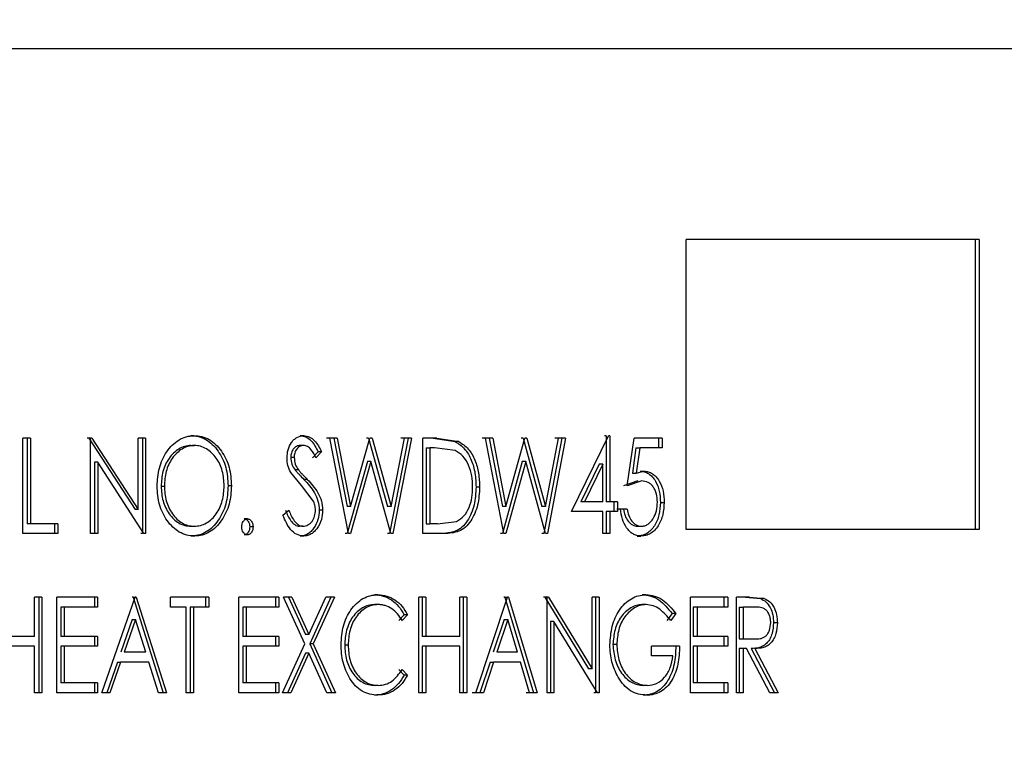
# Model space of a CAD drawing. Extents: x 0.5 to 8, y 0.5 to 10.5.
# Drawn here: x 6.1 to 6.1, y 4.5 to 4.6 of the extents above; entities that cross this region are included whole.
import ezdxf

# ---------------------------------------------------------------- set-up
doc = ezdxf.new("R2010")
doc.units = 0
doc.header["$MEASUREMENT"] = 0
doc.linetypes.add('SLD-SOLID', pattern=[0])
doc.layers.get('0').update_dxf_attribs({"linetype": 'CONTINUOUS'})
doc.layers.add('DIM', color=7, linetype='SLD-SOLID')
doc.styles.add('SLDTEXTSTYLE2', font='GOTHIC.TTF', dxfattribs={"width": 0.913})
doc.dimstyles.new('SLDDIMSTYLE1', dxfattribs={"dimtxt": 0.0625, "dimasz": 0.09375, "dimexe": 0, "dimexo": 0.0625, "dimgap": 0.015625, "dimtad": 0, "dimtih": 1, "dimtoh": 1, "dimlfac": 20, "dimrnd": 1e-09, "dimzin": 12, "dimdsep": 46, "dimtxsty": 'SLDTEXTSTYLE2', "dimsah": 1, "dimcen": 0.09, "dimadec": 0, "dimazin": 0, "dimtfac": 1, "dimtdec": 3, "dimtofl": 0, "dimtmove": 0, "dimatfit": 3, "dimfxl": 1, "dimtolj": 1, "dimtzin": 12, "dimarcsym": 0})

# ---------------------------------------------------------------- blocks, each defined once
blk = doc.blocks.new('_D_9')
at = {"layer": 'DIM', "transparency": 16777216}
for p, q in [((6.116504, 8.02521), (7.766797, 8.02521)), ((7.641797, 8.02521), (7.641797, 5.833217)), ((7.423499, 5.726631), (7.423499, 5.642354)), ((7.423499, 5.726631), (7.436168, 5.726631)), ((7.860096, 5.726631), (7.847427, 5.726631)), ((7.860096, 5.726631), (7.860096, 5.642354)), ((7.423499, 5.642354), (7.436168, 5.642354)), ((7.860096, 5.642354), (7.847427, 5.642354)), ((7.641797, 3.442924), (7.641797, 5.634918)), ((6.524642, 3.442924), (7.766797, 3.442924))]:
    blk.add_line(p, q, dxfattribs=at)
for points in [[(7.641797, 8.02521), (7.627374, 7.93146), (7.65622, 7.93146)], [(7.641797, 3.442924), (7.65622, 3.536674), (7.627374, 3.536674)]]:
    blk.add_solid(points, dxfattribs=at)
at = {"layer": 'DIM', "transparency": 16777216, "char_height": 0.0625, "attachment_point": 1, "style": 'SLDTEXTSTYLE2'}
for s, insert in [('91.65in', (7.504259, 5.813901)), ('232.78cm', (7.448837, 5.714752))]:
    blk.add_mtext(s, dxfattribs=dict(at, insert=insert))

msp = doc.modelspace()

# ---------------------------------------------------------------- linework, layer by layer
at = {"color": 7, "linetype": 'SLD-SOLID'}
for p, q in [((5.976205, 4.569699), (6.150876, 4.569699)), ((6.121712, 4.538199), (6.121712, 4.557199)), ((6.140894, 4.557199), (6.121712, 4.557199)), ((6.140628, 4.557199), (6.140628, 4.538199)), ((6.140894, 4.557199), (6.140894, 4.538199)), ((6.089464, 4.544351), (6.089249, 4.544351)), ((6.096656, 4.544351), (6.096434, 4.544351)), ((6.114204, 4.539383), (6.116611, 4.544351)), ((6.11646, 4.544351), (6.116369, 4.544351)), ((6.11646, 4.544351), (6.11646, 4.540024)), ((6.116701, 4.544351), (6.116611, 4.544351)), ((6.116701, 4.544351), (6.116701, 4.540024)), ((6.078269, 4.537941), (6.078269, 4.544191)), ((6.078752, 4.544191), (6.078269, 4.544191)), ((6.078548, 4.544191), (6.078548, 4.538582)), ((6.078752, 4.544191), (6.078752, 4.538582)), ((6.082575, 4.544191), (6.082474, 4.544191)), ((6.082575, 4.544191), (6.085612, 4.539509)), ((6.082782, 4.544191), (6.082575, 4.544191)), ((6.082782, 4.544191), (6.082682, 4.544191)), ((6.082682, 4.537941), (6.082682, 4.544191)), ((6.082782, 4.544191), (6.085823, 4.539509)), ((6.086299, 4.544191), (6.085823, 4.544191)), ((6.085823, 4.539509), (6.085823, 4.544191)), ((6.086088, 4.544191), (6.086088, 4.537941)), ((6.086299, 4.544191), (6.086299, 4.537941)), ((6.089269, 4.54371), (6.089484, 4.54371)), ((6.096645, 4.54371), (6.096423, 4.54371)), ((6.098628, 4.544191), (6.098147, 4.544191)), ((6.099595, 4.537941), (6.09837, 4.544191)), ((6.098852, 4.544191), (6.09837, 4.544191)), ((6.098628, 4.544191), (6.099506, 4.539703)), ((6.098852, 4.544191), (6.099731, 4.539703)), ((6.099731, 4.539703), (6.100991, 4.544191)), ((6.100905, 4.544191), (6.100764, 4.544191)), ((6.100905, 4.544191), (6.102147, 4.539703)), ((6.101131, 4.544191), (6.100991, 4.544191)), ((6.101131, 4.544191), (6.102375, 4.539703)), ((6.103495, 4.544191), (6.102276, 4.537941)), ((6.102375, 4.539703), (6.103251, 4.544191)), ((6.103724, 4.544191), (6.102503, 4.537941)), ((6.103495, 4.544191), (6.103023, 4.544191)), ((6.103724, 4.544191), (6.103251, 4.544191)), ((6.105373, 4.544191), (6.104453, 4.544191)), ((6.104453, 4.537941), (6.104453, 4.544191)), ((6.105142, 4.544191), (6.106582, 4.543965)), ((6.105373, 4.544191), (6.106813, 4.543965)), ((6.106813, 4.543965), (6.106582, 4.543965)), ((6.108813, 4.544191), (6.108342, 4.544191)), ((6.109774, 4.537941), (6.108575, 4.544191)), ((6.109047, 4.544191), (6.108575, 4.544191)), ((6.108813, 4.544191), (6.109672, 4.539703)), ((6.109047, 4.544191), (6.109907, 4.539703)), ((6.109907, 4.539703), (6.111139, 4.544191)), ((6.11104, 4.544191), (6.110903, 4.544191)), ((6.11104, 4.544191), (6.112255, 4.539703)), ((6.111276, 4.544191), (6.111139, 4.544191)), ((6.111276, 4.544191), (6.112493, 4.539703)), ((6.113574, 4.544191), (6.112381, 4.537941)), ((6.112493, 4.539703), (6.11335, 4.544191)), ((6.113813, 4.544191), (6.112619, 4.537941)), ((6.113574, 4.544191), (6.113112, 4.544191)), ((6.113813, 4.544191), (6.11335, 4.544191)), ((6.117855, 4.541066), (6.118301, 4.544191)), ((6.120141, 4.544191), (6.118301, 4.544191)), ((6.119896, 4.544191), (6.119896, 4.54355)), ((6.120141, 4.544191), (6.120141, 4.54355)), ((6.097609, 4.543293), (6.097239, 4.542909)), ((6.097832, 4.543293), (6.097461, 4.542909)), ((6.097832, 4.543293), (6.097609, 4.543293)), ((6.104682, 4.54355), (6.104682, 4.538582)), ((6.104682, 4.54355), (6.104912, 4.54355)), ((6.104912, 4.54355), (6.104912, 4.538582)), ((6.105221, 4.54355), (6.104912, 4.54355)), ((6.10657, 4.543374), (6.105221, 4.54355)), ((6.118419, 4.54355), (6.118184, 4.541896)), ((6.118419, 4.54355), (6.118663, 4.54355)), ((6.118663, 4.54355), (6.118428, 4.541896)), ((6.120141, 4.54355), (6.118663, 4.54355)), ((6.082953, 4.542608), (6.082953, 4.537941)), ((6.083161, 4.542608), (6.082953, 4.542608)), ((6.083161, 4.542608), (6.083161, 4.537941)), ((6.086191, 4.537941), (6.083161, 4.542608)), ((6.096032, 4.542919), (6.095811, 4.542919)), ((6.100828, 4.542668), (6.099503, 4.537941)), ((6.101055, 4.542668), (6.099728, 4.537941)), ((6.101055, 4.542668), (6.100828, 4.542668)), ((6.102365, 4.537941), (6.101055, 4.542668)), ((6.110965, 4.542668), (6.109669, 4.537941)), ((6.111202, 4.542668), (6.109904, 4.537941)), ((6.111202, 4.542668), (6.110965, 4.542668)), ((6.112484, 4.537941), (6.111202, 4.542668)), ((6.116013, 4.542492), (6.11482, 4.540024)), ((6.116254, 4.542492), (6.11506, 4.540024)), ((6.116254, 4.542492), (6.116013, 4.542492)), ((6.116254, 4.540024), (6.116254, 4.542492)), ((6.096507, 4.541091), (6.095805, 4.541941)), ((6.096315, 4.542111), (6.096093, 4.542111)), ((6.118184, 4.541896), (6.118428, 4.541896)), ((6.118428, 4.541896), (6.11893, 4.542027)), ((6.087316, 4.541041), (6.087529, 4.541041)), ((6.091922, 4.541068), (6.091705, 4.541068)), ((6.097279, 4.540094), (6.096507, 4.541091)), ((6.09689, 4.541489), (6.096668, 4.541489)), ((6.118552, 4.541386), (6.117612, 4.541066)), ((6.118796, 4.541386), (6.117855, 4.541066)), ((6.108178, 4.540987), (6.107945, 4.540987)), ((6.11506, 4.540024), (6.11482, 4.540024)), ((6.116254, 4.540024), (6.11506, 4.540024)), ((6.116701, 4.540024), (6.11646, 4.540024)), ((6.117212, 4.540024), (6.116701, 4.540024)), ((6.11697, 4.540024), (6.11697, 4.539383)), ((6.117212, 4.540024), (6.117212, 4.539383)), ((6.120022, 4.539983), (6.120267, 4.539983)), ((6.085823, 4.539509), (6.085612, 4.539509)), ((6.095297, 4.539146), (6.095684, 4.539463)), ((6.097898, 4.539472), (6.097675, 4.539472)), ((6.099731, 4.539703), (6.099506, 4.539703)), ((6.102375, 4.539703), (6.102147, 4.539703)), ((6.109907, 4.539703), (6.109672, 4.539703)), ((6.112493, 4.539703), (6.112255, 4.539703)), ((6.116254, 4.539383), (6.114204, 4.539383)), ((6.116254, 4.537941), (6.116254, 4.539383)), ((6.11646, 4.539383), (6.11646, 4.537941)), ((6.116701, 4.539383), (6.11646, 4.539383)), ((6.116701, 4.539383), (6.116701, 4.537941)), ((6.117212, 4.539383), (6.116701, 4.539383)), ((6.117612, 4.539543), (6.117167, 4.539543)), ((6.117855, 4.539543), (6.117409, 4.539543)), ((6.078752, 4.538582), (6.078548, 4.538582)), ((6.080542, 4.538582), (6.078752, 4.538582)), ((6.080336, 4.538582), (6.080336, 4.537941)), ((6.080542, 4.538582), (6.080542, 4.537941)), ((6.092971, 4.538902), (6.092753, 4.538902)), ((6.104682, 4.538582), (6.104912, 4.538582)), ((6.105417, 4.538582), (6.104912, 4.538582)), ((6.105417, 4.538582), (6.106671, 4.538741)), ((6.080542, 4.537941), (6.078269, 4.537941)), ((6.083161, 4.537941), (6.082682, 4.537941)), ((6.086088, 4.537941), (6.085979, 4.537941)), ((6.086299, 4.537941), (6.086191, 4.537941)), ((6.089269, 4.538421), (6.089484, 4.538421)), ((6.092971, 4.53786), (6.092753, 4.53786)), ((6.093341, 4.538381), (6.093122, 4.538381)), ((6.096609, 4.538421), (6.096387, 4.538421)), ((6.099503, 4.537941), (6.09937, 4.537941)), ((6.099728, 4.537941), (6.099595, 4.537941)), ((6.102276, 4.537941), (6.102138, 4.537941)), ((6.102503, 4.537941), (6.102365, 4.537941)), ((6.105864, 4.537941), (6.104453, 4.537941)), ((6.109669, 4.537941), (6.109539, 4.537941)), ((6.109904, 4.537941), (6.109774, 4.537941)), ((6.112381, 4.537941), (6.112246, 4.537941)), ((6.112619, 4.537941), (6.112484, 4.537941)), ((6.116701, 4.537941), (6.116254, 4.537941)), ((6.118529, 4.538421), (6.118772, 4.538421)), ((6.140894, 4.538199), (6.121712, 4.538199)), ((6.089501, 4.53778), (6.089286, 4.53778)), ((6.09664, 4.53778), (6.096418, 4.53778)), ((6.118502, 4.53778), (6.118746, 4.53778)), ((6.079513, 4.533771), (6.079031, 4.533771)), ((6.079031, 4.531207), (6.079031, 4.533771)), ((6.079309, 4.533771), (6.079309, 4.527521)), ((6.079513, 4.533771), (6.079513, 4.527521)), ((6.080483, 4.527521), (6.080483, 4.533771)), ((6.083158, 4.533771), (6.080483, 4.533771)), ((6.082949, 4.533771), (6.082949, 4.53313)), ((6.083158, 4.533771), (6.083158, 4.53313)), ((6.083438, 4.527521), (6.085622, 4.533771)), ((6.085479, 4.533771), (6.085411, 4.533771)), ((6.085479, 4.533771), (6.087448, 4.527521)), ((6.085479, 4.533771), (6.08569, 4.533771)), ((6.08569, 4.533771), (6.085622, 4.533771)), ((6.08569, 4.533771), (6.087661, 4.527521)), ((6.090443, 4.533771), (6.087939, 4.533771)), ((6.087939, 4.53313), (6.087939, 4.533771)), ((6.090227, 4.533771), (6.090227, 4.53313)), ((6.090443, 4.533771), (6.090443, 4.53313)), ((6.09241, 4.527521), (6.09241, 4.533771)), ((6.095026, 4.533771), (6.09241, 4.533771)), ((6.094806, 4.533771), (6.094806, 4.53313)), ((6.095026, 4.533771), (6.095026, 4.53313)), ((6.096727, 4.530719), (6.095334, 4.533771)), ((6.095886, 4.533771), (6.095334, 4.533771)), ((6.095665, 4.533771), (6.096781, 4.531324)), ((6.095886, 4.533771), (6.097003, 4.531324)), ((6.097003, 4.531324), (6.098117, 4.533771)), ((6.098442, 4.533771), (6.097056, 4.530719)), ((6.098666, 4.533771), (6.097279, 4.530719)), ((6.098666, 4.533771), (6.098117, 4.533771)), ((6.104194, 4.527521), (6.104194, 4.533771)), ((6.104653, 4.533771), (6.104194, 4.533771)), ((6.104423, 4.533771), (6.104423, 4.531207)), ((6.104653, 4.533771), (6.104653, 4.531207)), ((6.107335, 4.533771), (6.106878, 4.533771)), ((6.106878, 4.531207), (6.106878, 4.533771)), ((6.107102, 4.533771), (6.107102, 4.527521)), ((6.107335, 4.533771), (6.107335, 4.527521)), ((6.107928, 4.527521), (6.110007, 4.533771)), ((6.109837, 4.533771), (6.109772, 4.533771)), ((6.109837, 4.533771), (6.111711, 4.527521)), ((6.109837, 4.533771), (6.110072, 4.533771)), ((6.110072, 4.533771), (6.110007, 4.533771)), ((6.110072, 4.533771), (6.111948, 4.527521)), ((6.112456, 4.533771), (6.112362, 4.533771)), ((6.112456, 4.533771), (6.115313, 4.52909)), ((6.112694, 4.533771), (6.112456, 4.533771)), ((6.112694, 4.533771), (6.112599, 4.533771)), ((6.112599, 4.527521), (6.112599, 4.533771)), ((6.112694, 4.533771), (6.115554, 4.52909)), ((6.116002, 4.533771), (6.115554, 4.533771)), ((6.115554, 4.52909), (6.115554, 4.533771)), ((6.115761, 4.533771), (6.115761, 4.527521)), ((6.116002, 4.533771), (6.116002, 4.527521)), ((6.121982, 4.527521), (6.121982, 4.533771)), ((6.124432, 4.533771), (6.121982, 4.533771)), ((6.124183, 4.533771), (6.124183, 4.53313)), ((6.124432, 4.533771), (6.124432, 4.53313)), ((6.125002, 4.527521), (6.125002, 4.533771)), ((6.125857, 4.533771), (6.125002, 4.533771)), ((6.125606, 4.533771), (6.126573, 4.533686)), ((6.125857, 4.533771), (6.126825, 4.533686)), ((6.080758, 4.53313), (6.080758, 4.531207)), ((6.080964, 4.53313), (6.080758, 4.53313)), ((6.080964, 4.53313), (6.080964, 4.531207)), ((6.083158, 4.53313), (6.080964, 4.53313)), ((6.088956, 4.53313), (6.087939, 4.53313)), ((6.088956, 4.527521), (6.088956, 4.53313)), ((6.089215, 4.53313), (6.089215, 4.527521)), ((6.089429, 4.53313), (6.089215, 4.53313)), ((6.089429, 4.53313), (6.089429, 4.527521)), ((6.090443, 4.53313), (6.089429, 4.53313)), ((6.092663, 4.53313), (6.092663, 4.531207)), ((6.092881, 4.53313), (6.092663, 4.53313)), ((6.092881, 4.53313), (6.092881, 4.531207)), ((6.095026, 4.53313), (6.092881, 4.53313)), ((6.101517, 4.533291), (6.101291, 4.533291)), ((6.11908, 4.533291), (6.118836, 4.533291)), ((6.120783, 4.532705), (6.12045, 4.532249)), ((6.121029, 4.532705), (6.120696, 4.532249)), ((6.121029, 4.532705), (6.120783, 4.532705)), ((6.122175, 4.53313), (6.122175, 4.531207)), ((6.122423, 4.53313), (6.122175, 4.53313)), ((6.122423, 4.53313), (6.122423, 4.531207)), ((6.124432, 4.53313), (6.122423, 4.53313)), ((6.125189, 4.53313), (6.125439, 4.53313)), ((6.125189, 4.53313), (6.125189, 4.531047)), ((6.125439, 4.53313), (6.125439, 4.531047)), ((6.126195, 4.53313), (6.125439, 4.53313)), ((6.085426, 4.532305), (6.08468, 4.530166)), ((6.085637, 4.532305), (6.08489, 4.530166)), ((6.085426, 4.532305), (6.085637, 4.532305)), ((6.086312, 4.530166), (6.085637, 4.532305)), ((6.103236, 4.532625), (6.102881, 4.532249)), ((6.103464, 4.532625), (6.10311, 4.532249)), ((6.103464, 4.532625), (6.103236, 4.532625)), ((6.109786, 4.532305), (6.109076, 4.530166)), ((6.110021, 4.532305), (6.109311, 4.530166)), ((6.109786, 4.532305), (6.110021, 4.532305)), ((6.110664, 4.530166), (6.110021, 4.532305)), ((6.112812, 4.532189), (6.112812, 4.527521)), ((6.11305, 4.532189), (6.112812, 4.532189)), ((6.11305, 4.532189), (6.11305, 4.527521)), ((6.1159, 4.527521), (6.11305, 4.532189)), ((6.127682, 4.5321), (6.127429, 4.5321)), ((6.079031, 4.531207), (6.076683, 4.531207)), ((6.080964, 4.531207), (6.080758, 4.531207)), ((6.083158, 4.531207), (6.080964, 4.531207)), ((6.082949, 4.531207), (6.082949, 4.530566)), ((6.083158, 4.531207), (6.083158, 4.530566)), ((6.092881, 4.531207), (6.092663, 4.531207)), ((6.095026, 4.531207), (6.092881, 4.531207)), ((6.094806, 4.531207), (6.094806, 4.530566)), ((6.095026, 4.531207), (6.095026, 4.530566)), ((6.095267, 4.527521), (6.096727, 4.530719)), ((6.097003, 4.531324), (6.096781, 4.531324)), ((6.097056, 4.530719), (6.098509, 4.527521)), ((6.097279, 4.530719), (6.097056, 4.530719)), ((6.097279, 4.530719), (6.098732, 4.527521)), ((6.104653, 4.531207), (6.104423, 4.531207)), ((6.106878, 4.531207), (6.104653, 4.531207)), ((6.122423, 4.531207), (6.122175, 4.531207)), ((6.124432, 4.531207), (6.122423, 4.531207)), ((6.124183, 4.531207), (6.124183, 4.530566)), ((6.124432, 4.531207), (6.124432, 4.530566)), ((6.125189, 4.531047), (6.125926, 4.531038)), ((6.125189, 4.531047), (6.125439, 4.531047)), ((6.125439, 4.531047), (6.126178, 4.531038)), ((6.125926, 4.531038), (6.126178, 4.531038)), ((6.079031, 4.530566), (6.076683, 4.530566)), ((6.079031, 4.527521), (6.079031, 4.530566)), ((6.080758, 4.530566), (6.080758, 4.528162)), ((6.080964, 4.530566), (6.080758, 4.530566)), ((6.080964, 4.530566), (6.080964, 4.528162)), ((6.083158, 4.530566), (6.080964, 4.530566)), ((6.086312, 4.530166), (6.08489, 4.530166)), ((6.092663, 4.530566), (6.092663, 4.528162)), ((6.092881, 4.530566), (6.092663, 4.530566)), ((6.092881, 4.530566), (6.092881, 4.528162)), ((6.095026, 4.530566), (6.092881, 4.530566)), ((6.096781, 4.530114), (6.095598, 4.527521)), ((6.097003, 4.530114), (6.095819, 4.527521)), ((6.097003, 4.530114), (6.096781, 4.530114)), ((6.098182, 4.527521), (6.097003, 4.530114)), ((6.099568, 4.53064), (6.099344, 4.53064)), ((6.104423, 4.530566), (6.104423, 4.527521)), ((6.104653, 4.530566), (6.104423, 4.530566)), ((6.104653, 4.530566), (6.104653, 4.527521)), ((6.106878, 4.530566), (6.104653, 4.530566)), ((6.106878, 4.527521), (6.106878, 4.530566)), ((6.110664, 4.530166), (6.109311, 4.530166)), ((6.117158, 4.530674), (6.116915, 4.530674)), ((6.121282, 4.530566), (6.119447, 4.530566)), ((6.119447, 4.529925), (6.119447, 4.530566)), ((6.122175, 4.530566), (6.122175, 4.528162)), ((6.122423, 4.530566), (6.122175, 4.530566)), ((6.122423, 4.530566), (6.122423, 4.528162)), ((6.124432, 4.530566), (6.122423, 4.530566)), ((6.125189, 4.530406), (6.125189, 4.527521)), ((6.125439, 4.530406), (6.125189, 4.530406)), ((6.125439, 4.530406), (6.125439, 4.527521)), ((6.125656, 4.530406), (6.125439, 4.530406)), ((6.127192, 4.527521), (6.125656, 4.530406)), ((6.125959, 4.530406), (6.127491, 4.527521)), ((6.12621, 4.530406), (6.127744, 4.527521)), ((6.084455, 4.529525), (6.083756, 4.527521)), ((6.084665, 4.529525), (6.083965, 4.527521)), ((6.084455, 4.529525), (6.084665, 4.529525)), ((6.086515, 4.529525), (6.084665, 4.529525)), ((6.087146, 4.527521), (6.086515, 4.529525)), ((6.108862, 4.529525), (6.108197, 4.527521)), ((6.109097, 4.529525), (6.10843, 4.527521)), ((6.108862, 4.529525), (6.109097, 4.529525)), ((6.110857, 4.529525), (6.109097, 4.529525)), ((6.111457, 4.527521), (6.110857, 4.529525)), ((6.12084, 4.529925), (6.119447, 4.529925)), ((6.102881, 4.529044), (6.103236, 4.528672)), ((6.10311, 4.529044), (6.103464, 4.528672)), ((6.115554, 4.52909), (6.115313, 4.52909)), ((6.080964, 4.528162), (6.080758, 4.528162)), ((6.083158, 4.528162), (6.080964, 4.528162)), ((6.082949, 4.528162), (6.082949, 4.527521)), ((6.083158, 4.528162), (6.083158, 4.527521)), ((6.092881, 4.528162), (6.092663, 4.528162)), ((6.095026, 4.528162), (6.092881, 4.528162)), ((6.094806, 4.528162), (6.094806, 4.527521)), ((6.095026, 4.528162), (6.095026, 4.527521)), ((6.103464, 4.528672), (6.103236, 4.528672)), ((6.122423, 4.528162), (6.122175, 4.528162)), ((6.124432, 4.528162), (6.122423, 4.528162)), ((6.124183, 4.528162), (6.124183, 4.527521)), ((6.124432, 4.528162), (6.124432, 4.527521)), ((6.079513, 4.527521), (6.079031, 4.527521)), ((6.083158, 4.527521), (6.080483, 4.527521)), ((6.083965, 4.527521), (6.083438, 4.527521)), ((6.087661, 4.527521), (6.087146, 4.527521)), ((6.089429, 4.527521), (6.088956, 4.527521)), ((6.095026, 4.527521), (6.09241, 4.527521)), ((6.095819, 4.527521), (6.095267, 4.527521)), ((6.098732, 4.527521), (6.098182, 4.527521)), ((6.101544, 4.528002), (6.101317, 4.528002)), ((6.104653, 4.527521), (6.104194, 4.527521)), ((6.107335, 4.527521), (6.106878, 4.527521)), ((6.108197, 4.527521), (6.107695, 4.527521)), ((6.10843, 4.527521), (6.107928, 4.527521)), ((6.111711, 4.527521), (6.111221, 4.527521)), ((6.111948, 4.527521), (6.111457, 4.527521)), ((6.11305, 4.527521), (6.112599, 4.527521)), ((6.115761, 4.527521), (6.115659, 4.527521)), ((6.116002, 4.527521), (6.1159, 4.527521)), ((6.119163, 4.528002), (6.118919, 4.528002)), ((6.124432, 4.527521), (6.121982, 4.527521)), ((6.125439, 4.527521), (6.125002, 4.527521)), ((6.127744, 4.527521), (6.127192, 4.527521)), ((6.101522, 4.527361), (6.101296, 4.527361)), ((6.119134, 4.527361), (6.11889, 4.527361))]:
    msp.add_line(p, q, dxfattribs=at)
for points, knots in [([(6.087054, 4.541038), (6.087083, 4.541442), (6.087143, 4.542251), (6.087561, 4.543166), (6.088038, 4.54375), (6.088468, 4.544086), (6.088951, 4.544311), (6.089293, 4.544338), (6.089464, 4.544351)], [0, 0, 0, 0, 0.249429, 0.499349, 0.624566, 0.74974, 0.87487, 1, 1, 1, 1]), ([(6.089249, 4.544351), (6.089422, 4.54434), (6.089766, 4.544318), (6.090254, 4.544117), (6.090692, 4.543787), (6.091177, 4.543209), (6.091627, 4.542297), (6.091679, 4.541478), (6.091705, 4.541068)], [0, 0, 0, 0, 0.125155, 0.250267, 0.371575, 0.500641, 0.750075, 1, 1, 1, 1]), ([(6.089464, 4.544351), (6.089636, 4.54434), (6.089981, 4.544318), (6.090469, 4.544117), (6.090908, 4.543787), (6.091393, 4.543209), (6.091844, 4.542297), (6.091896, 4.541478), (6.091922, 4.541068)], [0, 0, 0, 0, 0.125219, 0.250384, 0.371693, 0.500803, 0.750183, 1, 1, 1, 1]), ([(6.095564, 4.542892), (6.095577, 4.543075), (6.095602, 4.543439), (6.095794, 4.543849), (6.096015, 4.544098), (6.096275, 4.544294), (6.096504, 4.544328), (6.096656, 4.544351)], [0, 0, 0, 0, 0.250234, 0.499968, 0.624451, 0.750807, 1, 1, 1, 1]), ([(6.096434, 4.544351), (6.096562, 4.544334), (6.09682, 4.544299), (6.097259, 4.543946), (6.097469, 4.543554), (6.097609, 4.543293)], [0, 0, 0, 0, 0.249458, 0.499318, 1, 1, 1, 1]), ([(6.096656, 4.544351), (6.096784, 4.544334), (6.097042, 4.544299), (6.097482, 4.543946), (6.097692, 4.543554), (6.097832, 4.543293)], [0, 0, 0, 0, 0.249564, 0.499446, 1, 1, 1, 1]), ([(6.089269, 4.54371), (6.089131, 4.543699), (6.088855, 4.543676), (6.088467, 4.543489), (6.088119, 4.543221), (6.087728, 4.542758), (6.087382, 4.542022), (6.087338, 4.541368), (6.087316, 4.541041)], [0, 0, 0, 0, 0.125059, 0.250154, 0.375582, 0.500577, 0.750062, 1, 1, 1, 1]), ([(6.089484, 4.54371), (6.089346, 4.543699), (6.08907, 4.543676), (6.088681, 4.543489), (6.088332, 4.543221), (6.087941, 4.542758), (6.087595, 4.542022), (6.087551, 4.541368), (6.087529, 4.541041)], [0, 0, 0, 0, 0.125113, 0.250271, 0.375728, 0.500735, 0.750165, 1, 1, 1, 1]), ([(6.091451, 4.541069), (6.091428, 4.541396), (6.091383, 4.54205), (6.090966, 4.542927), (6.090415, 4.543438), (6.089898, 4.543678), (6.089622, 4.543699), (6.089484, 4.54371)], [0, 0, 0, 0, 0.250106, 0.499793, 0.749344, 0.874684, 1, 1, 1, 1]), ([(6.096423, 4.54371), (6.096339, 4.5437), (6.096213, 4.543685), (6.096067, 4.543581), (6.095944, 4.543445), (6.095857, 4.543266), (6.095816, 4.54307), (6.095813, 4.542969), (6.095811, 4.542919)], [0, 0, 0, 0, 0.24914, 0.372772, 0.49957, 0.749068, 0.8745, 1, 1, 1, 1]), ([(6.096645, 4.54371), (6.096561, 4.5437), (6.096435, 4.543685), (6.096289, 4.543581), (6.096165, 4.543445), (6.096078, 4.543266), (6.096037, 4.54307), (6.096034, 4.542969), (6.096032, 4.542919)], [0, 0, 0, 0, 0.249264, 0.372858, 0.499734, 0.749173, 0.874559, 1, 1, 1, 1]), ([(6.097461, 4.542909), (6.097363, 4.543096), (6.097216, 4.543376), (6.096923, 4.543668), (6.096738, 4.543696), (6.096645, 4.54371)], [0, 0, 0, 0, 0.5013053, 0.7508687, 1, 1, 1, 1]), ([(6.106582, 4.543965), (6.106801, 4.543821), (6.107239, 4.543533), (6.107664, 4.542761), (6.10791, 4.541897), (6.107933, 4.54129), (6.107945, 4.540987)], [0, 0, 0, 0, 0.2493151, 0.4991051, 0.7493826, 1, 1, 1, 1]), ([(6.106813, 4.543965), (6.107033, 4.543821), (6.107472, 4.543533), (6.107897, 4.542761), (6.108143, 4.541897), (6.108167, 4.54129), (6.108178, 4.540987)], [0, 0, 0, 0, 0.249419, 0.499222, 0.749453, 1, 1, 1, 1]), ([(6.107723, 4.540988), (6.107713, 4.541236), (6.107692, 4.541731), (6.107485, 4.542435), (6.107121, 4.543053), (6.106753, 4.543267), (6.10657, 4.543374)], [0, 0, 0, 0, 0.2505926, 0.5007953, 0.7505212, 1, 1, 1, 1]), ([(6.095805, 4.541941), (6.095735, 4.542089), (6.095597, 4.542385), (6.095575, 4.542723), (6.095564, 4.542892)], [0, 0, 0, 0, 0.500072, 1, 1, 1, 1]), ([(6.095811, 4.542919), (6.095825, 4.542768), (6.095854, 4.542465), (6.096013, 4.542229), (6.096093, 4.542111)], [0, 0, 0, 0, 0.499381, 1, 1, 1, 1]), ([(6.096032, 4.542919), (6.096046, 4.542768), (6.096075, 4.542465), (6.096235, 4.542229), (6.096315, 4.542111)], [0, 0, 0, 0, 0.499301, 1, 1, 1, 1]), ([(6.096093, 4.542111), (6.096139, 4.542057), (6.096215, 4.541967), (6.096311, 4.541864), (6.096455, 4.541709), (6.09657, 4.54159), (6.096668, 4.541489)], [0, 0, 0, 0, 0.249936, 0.411619, 0.499907, 1, 1, 1, 1]), ([(6.096315, 4.542111), (6.096361, 4.542057), (6.096436, 4.541967), (6.096532, 4.541864), (6.096677, 4.541709), (6.096792, 4.54159), (6.09689, 4.541489)], [0, 0, 0, 0, 0.2499213, 0.410529, 0.4999162, 1, 1, 1, 1]), ([(6.118686, 4.542027), (6.118784, 4.54202), (6.11898, 4.542005), (6.119258, 4.541875), (6.119501, 4.541663), (6.119763, 4.541295), (6.119987, 4.540726), (6.12001, 4.540231), (6.120022, 4.539983)], [0, 0, 0, 0, 0.125079, 0.250101, 0.374482, 0.500398, 0.749813, 1, 1, 1, 1]), ([(6.118686, 4.542027), (6.118727, 4.542027), (6.118808, 4.542027), (6.118889, 4.542027), (6.11893, 4.542027)], [0, 0, 0, 0, 0.499953, 1, 1, 1, 1]), ([(6.11893, 4.542027), (6.119028, 4.54202), (6.119224, 4.542005), (6.119502, 4.541875), (6.119746, 4.541663), (6.120008, 4.541295), (6.120232, 4.540726), (6.120256, 4.540231), (6.120267, 4.539983)], [0, 0, 0, 0, 0.125156, 0.250224, 0.374634, 0.500557, 0.749916, 1, 1, 1, 1]), ([(6.089501, 4.53778), (6.08933, 4.537792), (6.088989, 4.537816), (6.088506, 4.538019), (6.088073, 4.53835), (6.08759, 4.538922), (6.087137, 4.539823), (6.087081, 4.540633), (6.087054, 4.541038)], [0, 0, 0, 0, 0.12522, 0.250353, 0.371353, 0.500798, 0.75025, 1, 1, 1, 1]), ([(6.087316, 4.541041), (6.087338, 4.540716), (6.087381, 4.540066), (6.087741, 4.539343), (6.088128, 4.538885), (6.088474, 4.538619), (6.088859, 4.53845), (6.089133, 4.538431), (6.089269, 4.538421)], [0, 0, 0, 0, 0.249923, 0.499388, 0.628242, 0.749812, 0.874882, 1, 1, 1, 1]), ([(6.087529, 4.541041), (6.08755, 4.540716), (6.087593, 4.540066), (6.087954, 4.539343), (6.088341, 4.538885), (6.088688, 4.538619), (6.089074, 4.53845), (6.089347, 4.538431), (6.089484, 4.538421)], [0, 0, 0, 0, 0.249818, 0.49923, 0.628095, 0.749693, 0.874817, 1, 1, 1, 1]), ([(6.091705, 4.541068), (6.091679, 4.540662), (6.091625, 4.53985), (6.091184, 4.53894), (6.090707, 4.538363), (6.090279, 4.538024), (6.089879, 4.537857), (6.089542, 4.537789), (6.089372, 4.537783), (6.089286, 4.53778)], [0, 0, 0, 0, 0.249866, 0.499303, 0.629296, 0.749666, 0.874705, 0.937339, 1, 1, 1, 1]), ([(6.089484, 4.538421), (6.089622, 4.538431), (6.089899, 4.538452), (6.090293, 4.538624), (6.090645, 4.538887), (6.091041, 4.539345), (6.091384, 4.540085), (6.091428, 4.540741), (6.091451, 4.541069)], [0, 0, 0, 0, 0.125166, 0.250335, 0.37568, 0.500763, 0.749949, 1, 1, 1, 1]), ([(6.091922, 4.541068), (6.091896, 4.540662), (6.091842, 4.53985), (6.091401, 4.53894), (6.090923, 4.538363), (6.090494, 4.538024), (6.090094, 4.537857), (6.089757, 4.537789), (6.089586, 4.537783), (6.089501, 4.53778)], [0, 0, 0, 0, 0.24976, 0.499146, 0.629111, 0.749547, 0.874634, 0.937308, 1, 1, 1, 1]), ([(6.096668, 4.541489), (6.096918, 4.541215), (6.097293, 4.540805), (6.097622, 4.540079), (6.097657, 4.539674), (6.097675, 4.539472)], [0, 0, 0, 0, 0.500233, 0.750273, 1, 1, 1, 1]), ([(6.09689, 4.541489), (6.09714, 4.541215), (6.097516, 4.540805), (6.097845, 4.540079), (6.09788, 4.539674), (6.097898, 4.539472)], [0, 0, 0, 0, 0.500328, 0.750344, 1, 1, 1, 1]), ([(6.119824, 4.540006), (6.119814, 4.540185), (6.119799, 4.540453), (6.119683, 4.54078), (6.119558, 4.540996), (6.119401, 4.541175), (6.119152, 4.54135), (6.118938, 4.541372), (6.118796, 4.541386)], [0, 0, 0, 0, 0.249769, 0.375037, 0.500235, 0.624482, 0.750535, 1, 1, 1, 1]), ([(6.107945, 4.540987), (6.107924, 4.540589), (6.107892, 4.539993), (6.107644, 4.539257), (6.107384, 4.538755), (6.107034, 4.538337), (6.106447, 4.537983), (6.105958, 4.537958), (6.105633, 4.537941)], [0, 0, 0, 0, 0.250007, 0.375263, 0.500459, 0.625503, 0.750338, 1, 1, 1, 1]), ([(6.108178, 4.540987), (6.108157, 4.540589), (6.108126, 4.539993), (6.107877, 4.539257), (6.107617, 4.538755), (6.107266, 4.538337), (6.106678, 4.537983), (6.10619, 4.537958), (6.105864, 4.537941)], [0, 0, 0, 0, 0.249893, 0.375107, 0.500278, 0.625327, 0.7502, 1, 1, 1, 1]), ([(6.106671, 4.538741), (6.10684, 4.538845), (6.107178, 4.539055), (6.107509, 4.539638), (6.107696, 4.540295), (6.107714, 4.540757), (6.107723, 4.540988)], [0, 0, 0, 0, 0.2494447, 0.4992575, 0.7494437, 1, 1, 1, 1]), ([(6.097432, 4.539481), (6.097424, 4.539589), (6.097413, 4.539751), (6.097345, 4.539953), (6.097301, 4.540047), (6.097279, 4.540094)], [0, 0, 0, 0, 0.499169, 0.749494, 1, 1, 1, 1]), ([(6.120022, 4.539983), (6.120005, 4.53971), (6.11997, 4.539165), (6.119713, 4.538541), (6.119412, 4.538149), (6.119135, 4.537933), (6.118826, 4.537801), (6.11861, 4.537787), (6.118502, 4.53778)], [0, 0, 0, 0, 0.250009, 0.499592, 0.62609, 0.749735, 0.874641, 1, 1, 1, 1]), ([(6.120267, 4.539983), (6.12025, 4.53971), (6.120215, 4.539165), (6.119958, 4.538541), (6.119657, 4.538149), (6.119379, 4.537933), (6.11907, 4.537801), (6.118854, 4.537787), (6.118746, 4.53778)], [0, 0, 0, 0, 0.249906, 0.499432, 0.625889, 0.749621, 0.874574, 1, 1, 1, 1]), ([(6.118772, 4.538421), (6.118848, 4.538428), (6.119, 4.53844), (6.119215, 4.538548), (6.119401, 4.538716), (6.119608, 4.538996), (6.119793, 4.53943), (6.119814, 4.539814), (6.119824, 4.540006)], [0, 0, 0, 0, 0.12516, 0.250261, 0.375377, 0.500605, 0.75003, 1, 1, 1, 1]), ([(6.09664, 4.53778), (6.096484, 4.537802), (6.096172, 4.537845), (6.095651, 4.538304), (6.095438, 4.538809), (6.095297, 4.539146)], [0, 0, 0, 0, 0.249718, 0.499709, 1, 1, 1, 1]), ([(6.095464, 4.539463), (6.095566, 4.539223), (6.095718, 4.538863), (6.096014, 4.538547), (6.09622, 4.538436), (6.096331, 4.538426), (6.096387, 4.538421)], [0, 0, 0, 0, 0.500129, 0.749805, 0.874896, 1, 1, 1, 1]), ([(6.095684, 4.539463), (6.095786, 4.539223), (6.095939, 4.538863), (6.096235, 4.538547), (6.096441, 4.538436), (6.096553, 4.538426), (6.096609, 4.538421)], [0, 0, 0, 0, 0.5000244, 0.7497016, 0.8748175, 1, 1, 1, 1]), ([(6.097675, 4.539472), (6.09766, 4.539261), (6.097629, 4.53884), (6.097393, 4.538376), (6.097147, 4.538079), (6.096926, 4.537906), (6.096722, 4.537819), (6.096549, 4.537784), (6.096462, 4.537782), (6.096418, 4.53778)], [0, 0, 0, 0, 0.2496651, 0.4991976, 0.6290704, 0.7495789, 0.8746973, 0.9373365, 1, 1, 1, 1]), ([(6.096609, 4.538421), (6.096721, 4.538438), (6.09689, 4.538462), (6.097083, 4.538602), (6.09725, 4.538779), (6.097398, 4.539077), (6.097421, 4.539345), (6.097432, 4.539481)], [0, 0, 0, 0, 0.249387, 0.376553, 0.50033, 0.74781, 1, 1, 1, 1]), ([(6.097898, 4.539472), (6.097883, 4.539261), (6.097852, 4.53884), (6.097616, 4.538376), (6.09737, 4.538079), (6.097148, 4.537906), (6.096944, 4.537819), (6.096771, 4.537784), (6.096684, 4.537782), (6.09664, 4.53778)], [0, 0, 0, 0, 0.249556, 0.499039, 0.628853, 0.749457, 0.874629, 0.9373, 1, 1, 1, 1]), ([(6.118746, 4.53778), (6.118657, 4.537787), (6.11848, 4.537799), (6.118225, 4.537906), (6.117997, 4.538084), (6.117741, 4.538393), (6.117504, 4.538882), (6.117441, 4.539323), (6.117409, 4.539543)], [0, 0, 0, 0, 0.125135, 0.250197, 0.375277, 0.500408, 0.749961, 1, 1, 1, 1]), ([(6.117612, 4.539543), (6.117637, 4.539399), (6.117686, 4.539111), (6.117887, 4.538739), (6.11818, 4.538477), (6.118413, 4.53844), (6.118529, 4.538421)], [0, 0, 0, 0, 0.250929, 0.500664, 0.751459, 1, 1, 1, 1]), ([(6.117855, 4.539543), (6.11788, 4.539399), (6.117929, 4.539111), (6.11813, 4.538739), (6.118424, 4.538477), (6.118657, 4.53844), (6.118772, 4.538421)], [0, 0, 0, 0, 0.250819, 0.500509, 0.75133, 1, 1, 1, 1]), ([(6.092602, 4.538381), (6.092606, 4.538445), (6.092613, 4.538571), (6.09268, 4.538714), (6.092752, 4.538807), (6.092817, 4.538862), (6.092892, 4.538895), (6.092945, 4.5389), (6.092971, 4.538902)], [0, 0, 0, 0, 0.249808, 0.499233, 0.628074, 0.749701, 0.874737, 1, 1, 1, 1]), ([(6.092753, 4.538902), (6.09278, 4.5389), (6.092833, 4.538895), (6.092907, 4.538862), (6.092972, 4.538807), (6.093044, 4.538715), (6.093095, 4.538599), (6.09312, 4.538476), (6.093121, 4.538413), (6.093122, 4.538381)], [0, 0, 0, 0, 0.125126, 0.249976, 0.369351, 0.500133, 0.749434, 0.874657, 1, 1, 1, 1]), ([(6.092971, 4.538902), (6.092998, 4.5389), (6.093051, 4.538895), (6.093125, 4.538862), (6.09319, 4.538807), (6.093263, 4.538715), (6.093314, 4.538599), (6.093338, 4.538476), (6.09334, 4.538413), (6.093341, 4.538381)], [0, 0, 0, 0, 0.12517, 0.250123, 0.368648, 0.500279, 0.749533, 0.874711, 1, 1, 1, 1]), ([(6.092971, 4.53786), (6.092945, 4.537863), (6.092892, 4.537867), (6.092818, 4.537902), (6.092753, 4.537957), (6.09268, 4.538049), (6.092629, 4.538164), (6.092604, 4.538287), (6.092603, 4.53835), (6.092602, 4.538381)], [0, 0, 0, 0, 0.1251735, 0.2501046, 0.370378, 0.5002165, 0.7496618, 0.8748204, 1, 1, 1, 1]), ([(6.093122, 4.538381), (6.093118, 4.538318), (6.09311, 4.538192), (6.093044, 4.538049), (6.092972, 4.537957), (6.092907, 4.537903), (6.092833, 4.537867), (6.09278, 4.537863), (6.092753, 4.53786)], [0, 0, 0, 0, 0.249784, 0.499493, 0.627168, 0.749832, 0.874811, 1, 1, 1, 1]), ([(6.093341, 4.538381), (6.093336, 4.538318), (6.093328, 4.538192), (6.093262, 4.53805), (6.093191, 4.537957), (6.093125, 4.537903), (6.093051, 4.537867), (6.092998, 4.537863), (6.092971, 4.53786)], [0, 0, 0, 0, 0.249667, 0.499315, 0.626352, 0.749697, 0.874732, 1, 1, 1, 1]), ([(6.099104, 4.530683), (6.09913, 4.53109), (6.099183, 4.531905), (6.099624, 4.532812), (6.100104, 4.53338), (6.100534, 4.533705), (6.100933, 4.533862), (6.101265, 4.533923), (6.101432, 4.533929), (6.101516, 4.533932)], [0, 0, 0, 0, 0.249775, 0.49912, 0.626781, 0.749489, 0.874614, 0.937292, 1, 1, 1, 1]), ([(6.10129, 4.533932), (6.101484, 4.533917), (6.101873, 4.533888), (6.102418, 4.533618), (6.102895, 4.533201), (6.103122, 4.532817), (6.103236, 4.532625)], [0, 0, 0, 0, 0.249978, 0.499836, 0.749828, 1, 1, 1, 1]), ([(6.101516, 4.533932), (6.101478, 4.533932), (6.101403, 4.533932), (6.101327, 4.533932), (6.10129, 4.533932)], [0, 0, 0, 0, 0.49995, 1, 1, 1, 1]), ([(6.101516, 4.533932), (6.101711, 4.533917), (6.1021, 4.533888), (6.102645, 4.533618), (6.103123, 4.533201), (6.103351, 4.532817), (6.103464, 4.532625)], [0, 0, 0, 0, 0.250048, 0.499939, 0.749913, 1, 1, 1, 1]), ([(6.116711, 4.530649), (6.116741, 4.531061), (6.116801, 4.531883), (6.117218, 4.532805), (6.11769, 4.533376), (6.118111, 4.533699), (6.11858, 4.533898), (6.118906, 4.53392), (6.119069, 4.533932)], [0, 0, 0, 0, 0.2501144, 0.4992088, 0.6244276, 0.7496224, 0.8747806, 1, 1, 1, 1]), ([(6.118825, 4.533932), (6.119013, 4.533916), (6.11939, 4.533885), (6.120105, 4.533541), (6.120512, 4.533039), (6.120783, 4.532705)], [0, 0, 0, 0, 0.250373, 0.500677, 1, 1, 1, 1]), ([(6.119069, 4.533932), (6.119029, 4.533932), (6.118947, 4.533932), (6.118866, 4.533932), (6.118825, 4.533932)], [0, 0, 0, 0, 0.499953, 1, 1, 1, 1]), ([(6.119069, 4.533932), (6.119258, 4.533916), (6.119635, 4.533885), (6.12035, 4.533541), (6.120758, 4.533039), (6.121029, 4.532705)], [0, 0, 0, 0, 0.2504255, 0.5007603, 1, 1, 1, 1]), ([(6.126573, 4.533686), (6.1267, 4.533625), (6.126955, 4.533502), (6.127233, 4.533104), (6.127405, 4.532623), (6.127421, 4.532275), (6.127429, 4.5321)], [0, 0, 0, 0, 0.249613, 0.499528, 0.74948, 1, 1, 1, 1]), ([(6.126825, 4.533686), (6.126783, 4.533686), (6.126699, 4.533686), (6.126615, 4.533686), (6.126573, 4.533686)], [0, 0, 0, 0, 0.499966, 1, 1, 1, 1]), ([(6.126825, 4.533686), (6.126952, 4.533625), (6.127208, 4.533502), (6.127486, 4.533104), (6.127658, 4.532623), (6.127674, 4.532275), (6.127682, 4.5321)], [0, 0, 0, 0, 0.249721, 0.499661, 0.74957, 1, 1, 1, 1]), ([(6.101291, 4.533291), (6.101155, 4.533281), (6.100883, 4.53326), (6.100497, 4.533089), (6.100149, 4.532827), (6.099755, 4.532371), (6.099408, 4.53163), (6.099365, 4.53097), (6.099344, 4.53064)], [0, 0, 0, 0, 0.12512, 0.250265, 0.374633, 0.500691, 0.75006, 1, 1, 1, 1]), ([(6.101517, 4.533291), (6.101381, 4.533281), (6.101109, 4.53326), (6.100723, 4.533089), (6.100374, 4.532827), (6.09998, 4.532372), (6.099633, 4.53163), (6.09959, 4.53097), (6.099568, 4.53064)], [0, 0, 0, 0, 0.125182, 0.250384, 0.37474, 0.500857, 0.750166, 1, 1, 1, 1]), ([(6.10311, 4.532249), (6.103014, 4.532401), (6.102822, 4.532704), (6.102432, 4.533039), (6.102063, 4.533213), (6.101753, 4.533282), (6.101596, 4.533288), (6.101517, 4.533291)], [0, 0, 0, 0, 0.25002, 0.499871, 0.749637, 0.874787, 1, 1, 1, 1]), ([(6.118836, 4.533291), (6.118705, 4.53328), (6.118444, 4.533259), (6.11795, 4.533031), (6.117415, 4.532533), (6.116997, 4.531662), (6.116942, 4.531003), (6.116915, 4.530674)], [0, 0, 0, 0, 0.125287, 0.25061, 0.500128, 0.749958, 1, 1, 1, 1]), ([(6.11908, 4.533291), (6.118949, 4.53328), (6.118688, 4.533259), (6.118193, 4.533031), (6.117658, 4.532533), (6.117239, 4.531662), (6.117185, 4.531003), (6.117158, 4.530674)], [0, 0, 0, 0, 0.125352, 0.250729, 0.500291, 0.750068, 1, 1, 1, 1]), ([(6.120696, 4.532249), (6.120469, 4.532521), (6.120129, 4.532928), (6.119546, 4.533237), (6.119235, 4.533273), (6.11908, 4.533291)], [0, 0, 0, 0, 0.49926, 0.749793, 1, 1, 1, 1]), ([(6.127247, 4.532101), (6.127243, 4.532183), (6.127237, 4.532345), (6.127172, 4.532581), (6.127071, 4.532789), (6.126933, 4.532959), (6.126761, 4.533063), (6.126512, 4.533122), (6.126322, 4.533127), (6.126195, 4.53313)], [0, 0, 0, 0, 0.124982, 0.249998, 0.379792, 0.49983, 0.624587, 0.749675, 1, 1, 1, 1]), ([(6.127429, 4.5321), (6.127413, 4.531857), (6.127389, 4.531489), (6.127213, 4.531056), (6.127024, 4.530784), (6.126789, 4.530585), (6.12643, 4.530432), (6.126147, 4.530416), (6.125959, 4.530406)], [0, 0, 0, 0, 0.249538, 0.378033, 0.499758, 0.624799, 0.74988, 1, 1, 1, 1]), ([(6.126178, 4.531038), (6.126307, 4.531042), (6.126501, 4.531048), (6.126755, 4.531115), (6.126931, 4.531226), (6.127073, 4.531398), (6.127212, 4.531684), (6.127233, 4.531935), (6.127247, 4.532101)], [0, 0, 0, 0, 0.250661, 0.375963, 0.501046, 0.625936, 0.751096, 1, 1, 1, 1]), ([(6.127682, 4.5321), (6.127666, 4.531857), (6.127642, 4.531489), (6.127465, 4.531056), (6.127277, 4.530784), (6.127041, 4.530585), (6.126681, 4.530432), (6.126398, 4.530416), (6.12621, 4.530406)], [0, 0, 0, 0, 0.249411, 0.377813, 0.499584, 0.624636, 0.749765, 1, 1, 1, 1]), ([(6.099673, 4.528454), (6.099502, 4.528797), (6.099161, 4.529483), (6.099123, 4.530283), (6.099104, 4.530683)], [0, 0, 0, 0, 0.499536, 1, 1, 1, 1]), ([(6.099344, 4.53064), (6.099365, 4.530307), (6.099407, 4.529643), (6.099766, 4.528904), (6.100159, 4.528443), (6.100513, 4.528183), (6.100842, 4.528058), (6.101112, 4.528008), (6.101249, 4.528004), (6.101317, 4.528002)], [0, 0, 0, 0, 0.249861, 0.499205, 0.624434, 0.749569, 0.874666, 0.937326, 1, 1, 1, 1]), ([(6.099568, 4.53064), (6.09959, 4.530307), (6.099632, 4.529643), (6.099991, 4.528904), (6.100385, 4.528443), (6.100739, 4.528183), (6.101068, 4.528058), (6.101339, 4.528008), (6.101476, 4.528004), (6.101544, 4.528002)], [0, 0, 0, 0, 0.249753, 0.499045, 0.624279, 0.749447, 0.874606, 0.937296, 1, 1, 1, 1]), ([(6.117247, 4.528543), (6.117089, 4.528866), (6.116773, 4.529513), (6.116732, 4.53027), (6.116711, 4.530649)], [0, 0, 0, 0, 0.499795, 1, 1, 1, 1]), ([(6.116915, 4.530674), (6.116944, 4.530334), (6.117002, 4.529653), (6.117371, 4.528906), (6.117773, 4.52845), (6.118126, 4.528194), (6.118514, 4.52803), (6.118784, 4.528011), (6.118919, 4.528002)], [0, 0, 0, 0, 0.249652, 0.499126, 0.624384, 0.749623, 0.874814, 1, 1, 1, 1]), ([(6.117158, 4.530674), (6.117187, 4.530334), (6.117244, 4.529653), (6.117613, 4.528906), (6.118016, 4.52845), (6.11837, 4.528194), (6.118758, 4.52803), (6.119028, 4.528011), (6.119163, 4.528002)], [0, 0, 0, 0, 0.249541, 0.498963, 0.624193, 0.749506, 0.874753, 1, 1, 1, 1]), ([(6.121036, 4.530566), (6.121017, 4.530171), (6.12098, 4.529382), (6.120636, 4.528462), (6.120205, 4.527888), (6.119806, 4.527571), (6.119433, 4.527424), (6.119124, 4.527369), (6.118968, 4.527364), (6.11889, 4.527361)], [0, 0, 0, 0, 0.250208, 0.499499, 0.626555, 0.749652, 0.874698, 0.937336, 1, 1, 1, 1]), ([(6.121282, 4.530566), (6.121263, 4.530171), (6.121227, 4.529382), (6.120882, 4.528462), (6.120451, 4.527888), (6.120051, 4.527571), (6.119678, 4.527424), (6.119368, 4.527369), (6.119212, 4.527364), (6.119134, 4.527361)], [0, 0, 0, 0, 0.250103, 0.499333, 0.626361, 0.749532, 0.874636, 0.937308, 1, 1, 1, 1]), ([(6.119163, 4.528002), (6.119372, 4.528025), (6.119789, 4.528071), (6.120325, 4.528512), (6.120713, 4.52915), (6.120797, 4.529667), (6.12084, 4.529925)], [0, 0, 0, 0, 0.2500853, 0.4998328, 0.7497263, 1, 1, 1, 1]), ([(6.101544, 4.528002), (6.101699, 4.528015), (6.102009, 4.52804), (6.102593, 4.528332), (6.102903, 4.528759), (6.10311, 4.529044)], [0, 0, 0, 0, 0.250616, 0.50113, 1, 1, 1, 1]), ([(6.101522, 4.527361), (6.101344, 4.527372), (6.100988, 4.527395), (6.100476, 4.527604), (6.100019, 4.527957), (6.099788, 4.528288), (6.099673, 4.528454)], [0, 0, 0, 0, 0.249964, 0.500026, 0.749946, 1, 1, 1, 1]), ([(6.103236, 4.528672), (6.103121, 4.528482), (6.102892, 4.528102), (6.10242, 4.52768), (6.101878, 4.527405), (6.10149, 4.527376), (6.101296, 4.527361)], [0, 0, 0, 0, 0.250185, 0.500177, 0.750043, 1, 1, 1, 1]), ([(6.103464, 4.528672), (6.10335, 4.528482), (6.10312, 4.528102), (6.102648, 4.52768), (6.102105, 4.527405), (6.101716, 4.527376), (6.101522, 4.527361)], [0, 0, 0, 0, 0.250102, 0.500077, 0.749975, 1, 1, 1, 1]), ([(6.119134, 4.527361), (6.118951, 4.527373), (6.118586, 4.527397), (6.118063, 4.527628), (6.117599, 4.528011), (6.117365, 4.528366), (6.117247, 4.528543)], [0, 0, 0, 0, 0.250128, 0.500028, 0.749924, 1, 1, 1, 1])]:
    msp.add_open_spline(points, degree=3, knots=knots, dxfattribs=at)

# ---------------------------------------------------------------- dimensions: what is measured, and where the dimension line sits
at = {"layer": 'DIM'}
dim = msp.add_linear_dim(base=(7.641797, 3.442924), p1=(6.066504, 8.02521), p2=(6.474642, 3.442924), angle=90, dimstyle='SLDDIMSTYLE1', dxfattribs=at)
dim.commit()
dim.dimension.update_dxf_attribs({"geometry": '_D_9', "text_midpoint": (7.641797, 5.734067), "dimtype": 160})

doc.saveas('drawing.dxf')
